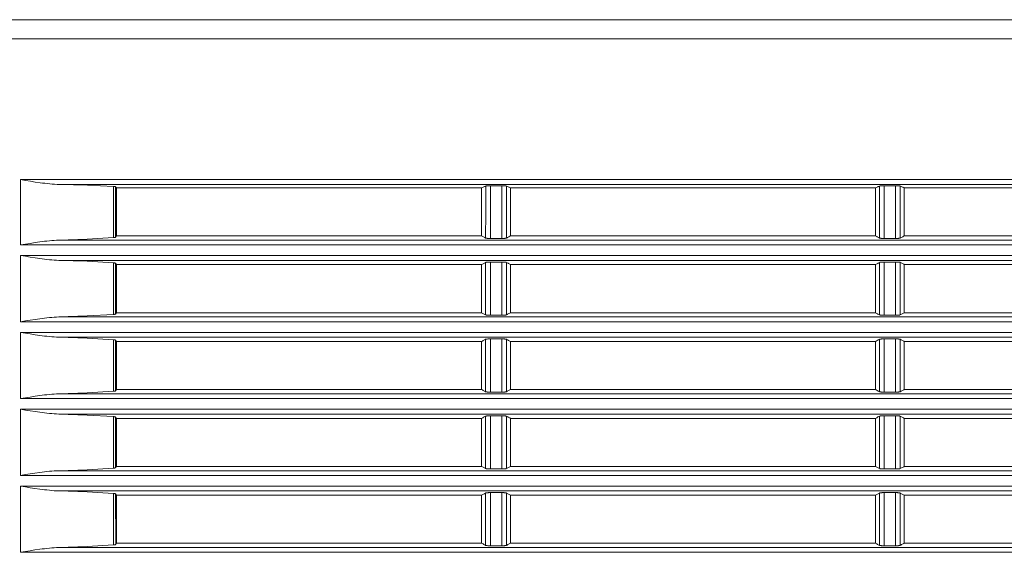
# Model space of a CAD drawing. Units: millimetres. Extents: x 0 to 297, y 0 to 210.
# Drawn here: x 154 to 177, y 87 to 99 of the extents above; entities that cross this region are included whole.
import ezdxf

# ---------------------------------------------------------------- set-up
doc = ezdxf.new("R2010")
doc.units = ezdxf.units.MM
doc.header["$MEASUREMENT"] = 0
doc.layers.add('_U+30EC_U+30A4_U+30E4_U+30FC 2', color=7, linetype='Continuous')

msp = doc.modelspace()

# ---------------------------------------------------------------- linework, layer by layer
at = {"layer": '_U+30EC_U+30A4_U+30E4_U+30FC 2', "color": 250, "lineweight": 9, "true_color": 0x221814}
for points in [[(146.128, 99.342), (230.164, 99.342)], [(230.164, 98.892), (146.178, 98.892)], [(155.025, 95.483), (154.968, 95.484), (154.912, 95.487), (154.855, 95.492), (154.798, 95.497), (154.741, 95.502), (154.684, 95.509), (154.627, 95.516), (154.57, 95.523), (154.457, 95.54), (154.343, 95.557), (154.229, 95.576), (154.114, 95.595)], [(154.114, 94.066), (154.114, 95.595)], [(154.114, 95.595), (213.289, 95.595)], [(155.025, 95.483), (155.678, 95.464), (156.287, 95.437)], [(212.379, 95.483), (155.025, 95.483)], [(156.287, 95.437), (156.297, 95.436), (156.307, 95.436), (156.311, 95.435), (156.316, 95.435), (156.32, 95.434), (156.323, 95.434), (156.326, 95.433), (156.329, 95.433), (156.33, 95.432), (156.332, 95.432), (156.333, 95.432), (156.334, 95.432), (156.337, 95.431), (156.339, 95.429)], [(156.287, 94.237), (156.287, 95.437)], [(156.339, 95.429), (156.34, 94.247)], [(156.339, 95.429), (156.364, 95.404)], [(156.364, 95.404), (156.364, 94.279)], [(164.914, 95.404), (156.364, 95.404)], [(165.009, 95.444), (164.995, 95.438), (164.981, 95.433), (164.967, 95.426), (164.953, 95.42), (164.933, 95.412), (164.914, 95.404)], [(164.914, 94.279), (164.914, 94.842), (164.914, 95.404)], [(165.008, 94.228), (165.009, 94.836), (165.009, 95.444)], [(165.009, 95.444), (165.011, 95.445), (165.014, 95.446), (165.018, 95.447), (165.022, 95.448), (165.028, 95.448), (165.034, 95.449), (165.037, 95.449), (165.04, 95.449), (165.044, 95.45), (165.048, 95.45), (165.055, 95.451), (165.063, 95.451), (165.068, 95.451), (165.072, 95.451), (165.076, 95.452), (165.081, 95.452), (165.09, 95.452), (165.1, 95.452), (165.109, 95.452), (165.119, 95.452)], [(165.119, 95.452), (165.119, 94.835), (165.119, 94.217)], [(165.119, 95.452), (165.385, 95.452)], [(165.385, 94.217), (165.385, 94.835), (165.385, 95.452)], [(165.385, 95.452), (165.395, 95.452), (165.404, 95.452), (165.409, 95.452), (165.414, 95.452), (165.418, 95.452), (165.423, 95.452), (165.432, 95.451), (165.44, 95.451), (165.445, 95.451), (165.449, 95.451), (165.453, 95.45), (165.456, 95.45), (165.464, 95.449), (165.47, 95.449), (165.473, 95.449), (165.476, 95.448), (165.479, 95.448), (165.481, 95.448), (165.486, 95.447), (165.49, 95.446), (165.493, 95.445), (165.495, 95.444)], [(165.495, 95.444), (165.495, 94.836), (165.495, 94.228)], [(165.589, 95.404), (165.575, 95.41), (165.561, 95.416), (165.547, 95.422), (165.533, 95.428), (165.514, 95.436), (165.495, 95.444)], [(165.589, 95.404), (165.589, 94.842), (165.589, 94.279)], [(174.139, 95.404), (165.589, 95.404)], [(174.234, 95.444), (174.22, 95.438), (174.206, 95.433), (174.192, 95.426), (174.178, 95.42), (174.158, 95.412), (174.139, 95.404)], [(174.139, 94.279), (174.139, 94.842), (174.139, 95.404)], [(174.233, 94.228), (174.233, 94.836), (174.234, 95.444)], [(174.234, 95.444), (174.236, 95.445), (174.239, 95.446), (174.243, 95.447), (174.247, 95.448), (174.253, 95.448), (174.259, 95.449), (174.262, 95.449), (174.265, 95.449), (174.269, 95.45), (174.273, 95.45), (174.28, 95.451), (174.288, 95.451), (174.293, 95.451), (174.297, 95.451), (174.301, 95.452), (174.306, 95.452), (174.315, 95.452), (174.325, 95.452), (174.334, 95.452), (174.344, 95.452)], [(174.344, 95.452), (174.344, 94.835), (174.344, 94.217)], [(174.344, 95.452), (174.61, 95.452)], [(174.61, 94.217), (174.61, 94.835), (174.61, 95.452)], [(174.61, 95.452), (174.62, 95.452), (174.629, 95.452), (174.634, 95.452), (174.639, 95.452), (174.643, 95.452), (174.648, 95.452), (174.657, 95.451), (174.665, 95.451), (174.67, 95.451), (174.674, 95.451), (174.678, 95.45), (174.681, 95.45), (174.689, 95.449), (174.695, 95.449), (174.698, 95.449), (174.701, 95.448), (174.704, 95.448), (174.706, 95.448), (174.711, 95.447), (174.715, 95.446), (174.718, 95.445), (174.72, 95.444)], [(174.72, 95.444), (174.72, 94.836), (174.72, 94.228)], [(174.814, 95.404), (174.8, 95.41), (174.786, 95.416), (174.772, 95.422), (174.758, 95.428), (174.739, 95.436), (174.72, 95.444)], [(174.814, 95.404), (174.814, 94.842), (174.814, 94.279)], [(183.364, 95.404), (174.814, 95.404)], [(155.012, 94.178), (154.957, 94.176), (154.901, 94.173), (154.845, 94.168), (154.789, 94.163), (154.732, 94.158), (154.676, 94.151), (154.62, 94.144), (154.564, 94.137), (154.452, 94.12), (154.34, 94.103), (154.227, 94.085), (154.114, 94.066)], [(155.012, 94.178), (155.672, 94.201), (156.287, 94.237)], [(155.012, 94.178), (212.391, 94.178)], [(156.34, 94.247), (156.338, 94.246), (156.334, 94.244), (156.332, 94.243), (156.33, 94.243), (156.327, 94.242), (156.324, 94.241), (156.32, 94.241), (156.316, 94.24), (156.312, 94.24), (156.308, 94.239), (156.298, 94.238), (156.287, 94.237)], [(156.34, 94.247), (156.364, 94.279)], [(164.914, 94.279), (156.364, 94.279)], [(164.914, 94.279), (164.929, 94.271), (164.943, 94.264), (164.957, 94.256), (164.971, 94.248), (164.99, 94.238), (165.008, 94.228)], [(165.119, 94.217), (165.109, 94.218), (165.099, 94.218), (165.095, 94.218), (165.09, 94.218), (165.085, 94.218), (165.081, 94.218), (165.072, 94.219), (165.063, 94.219), (165.059, 94.219), (165.055, 94.22), (165.051, 94.22), (165.047, 94.22), (165.04, 94.221), (165.034, 94.222), (165.031, 94.222), (165.028, 94.223), (165.025, 94.223), (165.022, 94.224), (165.018, 94.225), (165.014, 94.226), (165.011, 94.227), (165.008, 94.228)], [(165.385, 94.217), (165.119, 94.217)], [(165.495, 94.228), (165.493, 94.227), (165.49, 94.226), (165.486, 94.225), (165.482, 94.224), (165.476, 94.223), (165.47, 94.222), (165.464, 94.221), (165.456, 94.22), (165.449, 94.22), (165.441, 94.219), (165.436, 94.219), (165.432, 94.219), (165.428, 94.218), (165.423, 94.218), (165.414, 94.218), (165.404, 94.218), (165.395, 94.218), (165.385, 94.217)], [(165.495, 94.228), (165.509, 94.235), (165.523, 94.243), (165.537, 94.251), (165.552, 94.258), (165.571, 94.269), (165.589, 94.279)], [(174.139, 94.279), (165.589, 94.279)], [(174.139, 94.279), (174.154, 94.271), (174.168, 94.264), (174.182, 94.256), (174.196, 94.248), (174.215, 94.238), (174.233, 94.228)], [(174.344, 94.217), (174.334, 94.218), (174.324, 94.218), (174.32, 94.218), (174.315, 94.218), (174.31, 94.218), (174.306, 94.218), (174.297, 94.219), (174.288, 94.219), (174.284, 94.219), (174.28, 94.22), (174.276, 94.22), (174.272, 94.22), (174.265, 94.221), (174.259, 94.222), (174.256, 94.222), (174.253, 94.223), (174.25, 94.223), (174.247, 94.224), (174.243, 94.225), (174.239, 94.226), (174.236, 94.227), (174.233, 94.228)], [(174.61, 94.217), (174.344, 94.217)], [(174.72, 94.228), (174.718, 94.227), (174.715, 94.226), (174.711, 94.225), (174.707, 94.224), (174.701, 94.223), (174.695, 94.222), (174.689, 94.221), (174.681, 94.22), (174.674, 94.22), (174.666, 94.219), (174.661, 94.219), (174.657, 94.219), (174.653, 94.218), (174.648, 94.218), (174.639, 94.218), (174.629, 94.218), (174.62, 94.218), (174.61, 94.217)], [(174.72, 94.228), (174.734, 94.235), (174.748, 94.243), (174.762, 94.251), (174.777, 94.258), (174.796, 94.269), (174.814, 94.279)], [(183.364, 94.279), (174.814, 94.279)], [(213.289, 94.066), (154.114, 94.066)], [(154.114, 93.817), (154.227, 93.799), (154.34, 93.78), (154.452, 93.763), (154.564, 93.747), (154.62, 93.739), (154.676, 93.732), (154.732, 93.726), (154.789, 93.72), (154.845, 93.715), (154.901, 93.711), (154.957, 93.707), (155.012, 93.705)], [(154.114, 92.266), (154.114, 93.817)], [(154.114, 93.817), (213.289, 93.817)], [(156.287, 93.646), (155.672, 93.682), (155.012, 93.705)], [(212.392, 93.705), (155.012, 93.705)], [(156.287, 93.646), (156.298, 93.645), (156.308, 93.644), (156.31, 93.644), (156.312, 93.643), (156.314, 93.643), (156.316, 93.643), (156.32, 93.642), (156.324, 93.642), (156.327, 93.641), (156.33, 93.64), (156.331, 93.64), (156.332, 93.64), (156.333, 93.639), (156.335, 93.639), (156.338, 93.638), (156.34, 93.636)], [(156.288, 92.438), (156.287, 93.646)], [(165.008, 93.656), (164.995, 93.648), (164.981, 93.64), (164.966, 93.633), (164.952, 93.625), (164.933, 93.614), (164.914, 93.604)], [(165.008, 93.656), (165.011, 93.657), (165.014, 93.658), (165.018, 93.659), (165.022, 93.66), (165.028, 93.66), (165.034, 93.661), (165.04, 93.662), (165.047, 93.663), (165.055, 93.663), (165.063, 93.664), (165.068, 93.664), (165.072, 93.665), (165.076, 93.665), (165.081, 93.665), (165.09, 93.665), (165.099, 93.666), (165.109, 93.666), (165.119, 93.666)], [(165.008, 92.428), (165.008, 93.042), (165.008, 93.656)], [(165.119, 93.666), (165.118, 93.042), (165.118, 92.418)], [(165.119, 93.666), (165.385, 93.666)], [(165.385, 92.418), (165.385, 93.042), (165.385, 93.666)], [(165.385, 93.666), (165.395, 93.666), (165.405, 93.666), (165.409, 93.665), (165.414, 93.665), (165.419, 93.665), (165.423, 93.665), (165.432, 93.665), (165.441, 93.664), (165.445, 93.664), (165.449, 93.663), (165.453, 93.663), (165.457, 93.663), (165.464, 93.662), (165.47, 93.661), (165.473, 93.661), (165.476, 93.66), (165.479, 93.66), (165.482, 93.66), (165.486, 93.659), (165.49, 93.658), (165.493, 93.657), (165.496, 93.656)], [(165.496, 93.656), (165.496, 93.042), (165.496, 92.428)], [(165.589, 93.604), (165.575, 93.612), (165.561, 93.62), (165.546, 93.628), (165.532, 93.635), (165.514, 93.646), (165.496, 93.656)], [(174.233, 93.656), (174.22, 93.648), (174.206, 93.64), (174.191, 93.633), (174.177, 93.625), (174.158, 93.614), (174.139, 93.604)], [(174.233, 93.656), (174.236, 93.657), (174.239, 93.658), (174.243, 93.659), (174.247, 93.66), (174.253, 93.66), (174.259, 93.661), (174.265, 93.662), (174.272, 93.663), (174.28, 93.663), (174.288, 93.664), (174.293, 93.664), (174.297, 93.665), (174.301, 93.665), (174.306, 93.665), (174.315, 93.665), (174.324, 93.666), (174.334, 93.666), (174.344, 93.666)], [(174.233, 92.428), (174.233, 93.042), (174.233, 93.656)], [(174.344, 93.666), (174.343, 93.042), (174.343, 92.418)], [(174.344, 93.666), (174.61, 93.666)], [(174.61, 92.418), (174.61, 93.042), (174.61, 93.666)], [(174.61, 93.666), (174.62, 93.666), (174.63, 93.666), (174.634, 93.665), (174.639, 93.665), (174.644, 93.665), (174.648, 93.665), (174.657, 93.665), (174.666, 93.664), (174.67, 93.664), (174.674, 93.663), (174.678, 93.663), (174.682, 93.663), (174.689, 93.662), (174.695, 93.661), (174.698, 93.661), (174.701, 93.66), (174.704, 93.66), (174.707, 93.66), (174.711, 93.659), (174.715, 93.658), (174.718, 93.657), (174.721, 93.656)], [(174.721, 93.656), (174.721, 93.042), (174.721, 92.428)], [(174.814, 93.604), (174.8, 93.612), (174.786, 93.62), (174.771, 93.628), (174.757, 93.635), (174.739, 93.646), (174.721, 93.656)], [(156.34, 93.636), (156.34, 92.448)], [(156.364, 93.604), (156.34, 93.636)], [(156.364, 93.604), (156.364, 92.479)], [(164.914, 93.604), (156.364, 93.604)], [(164.914, 92.479), (164.914, 93.042), (164.914, 93.604)], [(165.589, 93.604), (165.589, 93.042), (165.589, 92.479)], [(174.139, 93.604), (165.589, 93.604)], [(174.139, 92.479), (174.139, 93.042), (174.139, 93.604)], [(174.814, 93.604), (174.814, 93.042), (174.814, 92.479)], [(183.364, 93.604), (174.814, 93.604)], [(155.012, 92.378), (154.956, 92.376), (154.9, 92.373), (154.844, 92.369), (154.788, 92.363), (154.732, 92.358), (154.676, 92.351), (154.62, 92.344), (154.564, 92.337), (154.452, 92.32), (154.34, 92.303), (154.227, 92.285), (154.114, 92.266)], [(213.289, 92.266), (154.114, 92.266)], [(155.012, 92.378), (155.672, 92.402), (156.288, 92.438)], [(155.012, 92.378), (212.392, 92.378)], [(156.34, 92.448), (156.338, 92.446), (156.335, 92.445), (156.333, 92.444), (156.33, 92.443), (156.327, 92.443), (156.324, 92.442), (156.321, 92.441), (156.317, 92.441), (156.313, 92.44), (156.308, 92.44), (156.298, 92.439), (156.288, 92.438)], [(156.34, 92.448), (156.364, 92.479)], [(156.364, 92.479), (164.914, 92.479)], [(164.914, 92.479), (164.929, 92.471), (164.943, 92.463), (164.958, 92.456), (164.972, 92.448), (164.99, 92.438), (165.008, 92.428)], [(165.118, 92.418), (165.109, 92.418), (165.099, 92.418), (165.095, 92.418), (165.09, 92.418), (165.085, 92.418), (165.081, 92.419), (165.072, 92.419), (165.063, 92.419), (165.059, 92.42), (165.055, 92.42), (165.051, 92.42), (165.047, 92.421), (165.04, 92.421), (165.034, 92.422), (165.03, 92.423), (165.028, 92.423), (165.025, 92.424), (165.022, 92.424), (165.018, 92.425), (165.014, 92.426), (165.011, 92.427), (165.008, 92.428)], [(165.385, 92.418), (165.118, 92.418)], [(165.496, 92.428), (165.493, 92.427), (165.49, 92.426), (165.486, 92.425), (165.482, 92.424), (165.476, 92.423), (165.47, 92.422), (165.464, 92.421), (165.457, 92.421), (165.449, 92.42), (165.441, 92.419), (165.436, 92.419), (165.432, 92.419), (165.428, 92.419), (165.423, 92.419), (165.414, 92.418), (165.405, 92.418), (165.395, 92.418), (165.385, 92.418)], [(165.496, 92.428), (165.51, 92.436), (165.523, 92.443), (165.538, 92.451), (165.552, 92.459), (165.571, 92.469), (165.589, 92.479)], [(165.589, 92.479), (174.139, 92.479)], [(174.139, 92.479), (174.154, 92.471), (174.168, 92.463), (174.183, 92.456), (174.197, 92.448), (174.215, 92.438), (174.233, 92.428)], [(174.343, 92.418), (174.334, 92.418), (174.324, 92.418), (174.32, 92.418), (174.315, 92.418), (174.31, 92.418), (174.306, 92.419), (174.297, 92.419), (174.288, 92.419), (174.284, 92.42), (174.28, 92.42), (174.276, 92.42), (174.272, 92.421), (174.265, 92.421), (174.259, 92.422), (174.255, 92.423), (174.253, 92.423), (174.25, 92.424), (174.247, 92.424), (174.243, 92.425), (174.239, 92.426), (174.236, 92.427), (174.233, 92.428)], [(174.61, 92.418), (174.343, 92.418)], [(174.721, 92.428), (174.718, 92.427), (174.715, 92.426), (174.711, 92.425), (174.707, 92.424), (174.701, 92.423), (174.695, 92.422), (174.689, 92.421), (174.682, 92.421), (174.674, 92.42), (174.666, 92.419), (174.661, 92.419), (174.657, 92.419), (174.653, 92.419), (174.648, 92.419), (174.639, 92.418), (174.63, 92.418), (174.62, 92.418), (174.61, 92.418)], [(174.721, 92.428), (174.735, 92.436), (174.748, 92.443), (174.763, 92.451), (174.777, 92.459), (174.796, 92.469), (174.814, 92.479)], [(174.814, 92.479), (183.364, 92.479)], [(154.114, 92.017), (154.227, 91.998), (154.339, 91.98), (154.452, 91.963), (154.564, 91.947), (154.62, 91.939), (154.676, 91.932), (154.732, 91.926), (154.788, 91.92), (154.844, 91.915), (154.9, 91.911), (154.956, 91.907), (155.012, 91.905)], [(154.114, 90.466), (154.114, 92.017)], [(154.114, 92.017), (213.289, 92.017)], [(156.288, 91.845), (155.672, 91.881), (155.012, 91.905)], [(212.392, 91.905), (155.012, 91.905)], [(156.288, 91.845), (156.299, 91.844), (156.308, 91.843), (156.311, 91.843), (156.313, 91.843), (156.315, 91.843), (156.317, 91.842), (156.321, 91.842), (156.324, 91.841), (156.327, 91.841), (156.33, 91.84), (156.332, 91.84), (156.333, 91.839), (156.334, 91.839), (156.335, 91.838), (156.338, 91.837), (156.34, 91.836)], [(156.288, 90.638), (156.288, 91.845)], [(156.34, 91.836), (156.341, 90.648)], [(156.364, 91.804), (156.34, 91.836)], [(156.364, 91.804), (156.364, 90.679)], [(156.364, 91.804), (164.914, 91.804)], [(165.008, 91.855), (164.994, 91.848), (164.98, 91.84), (164.966, 91.832), (164.951, 91.824), (164.933, 91.814), (164.914, 91.804)], [(164.914, 90.679), (164.914, 91.242), (164.914, 91.804)], [(165.008, 91.855), (165.011, 91.856), (165.014, 91.857), (165.018, 91.858), (165.022, 91.859), (165.028, 91.86), (165.034, 91.861), (165.04, 91.862), (165.047, 91.862), (165.055, 91.863), (165.063, 91.864), (165.067, 91.864), (165.072, 91.864), (165.076, 91.864), (165.081, 91.865), (165.09, 91.865), (165.099, 91.865), (165.109, 91.865), (165.118, 91.865)], [(165.008, 90.628), (165.008, 91.242), (165.008, 91.855)], [(165.118, 91.865), (165.118, 91.242), (165.118, 90.618)], [(165.118, 91.865), (165.386, 91.865)], [(165.386, 90.618), (165.386, 91.242), (165.386, 91.865)], [(165.386, 91.865), (165.395, 91.865), (165.405, 91.865), (165.414, 91.865), (165.423, 91.865), (165.432, 91.864), (165.441, 91.864), (165.445, 91.863), (165.449, 91.863), (165.453, 91.863), (165.457, 91.862), (165.464, 91.862), (165.47, 91.861), (165.473, 91.861), (165.476, 91.86), (165.479, 91.86), (165.482, 91.859), (165.486, 91.858), (165.49, 91.857), (165.493, 91.856), (165.496, 91.855)], [(165.496, 91.855), (165.496, 91.242), (165.496, 90.628)], [(165.589, 91.804), (165.575, 91.812), (165.56, 91.82), (165.546, 91.828), (165.532, 91.836), (165.514, 91.845), (165.496, 91.855)], [(165.589, 91.804), (165.589, 91.242), (165.589, 90.679)], [(165.589, 91.804), (174.139, 91.804)], [(174.233, 91.855), (174.219, 91.848), (174.205, 91.84), (174.191, 91.832), (174.176, 91.824), (174.158, 91.814), (174.139, 91.804)], [(174.139, 90.679), (174.139, 91.242), (174.139, 91.804)], [(174.233, 91.855), (174.236, 91.856), (174.239, 91.857), (174.243, 91.858), (174.247, 91.859), (174.253, 91.86), (174.259, 91.861), (174.265, 91.862), (174.272, 91.862), (174.28, 91.863), (174.288, 91.864), (174.292, 91.864), (174.297, 91.864), (174.301, 91.864), (174.306, 91.865), (174.315, 91.865), (174.324, 91.865), (174.334, 91.865), (174.343, 91.865)], [(174.233, 90.628), (174.233, 91.242), (174.233, 91.855)], [(174.343, 91.865), (174.343, 91.242), (174.343, 90.618)], [(174.343, 91.865), (174.611, 91.865)], [(174.611, 90.618), (174.611, 91.242), (174.611, 91.865)], [(174.611, 91.865), (174.62, 91.865), (174.63, 91.865), (174.639, 91.865), (174.648, 91.865), (174.657, 91.864), (174.666, 91.864), (174.67, 91.863), (174.674, 91.863), (174.678, 91.863), (174.682, 91.862), (174.689, 91.862), (174.695, 91.861), (174.698, 91.861), (174.701, 91.86), (174.704, 91.86), (174.707, 91.859), (174.711, 91.858), (174.715, 91.857), (174.718, 91.856), (174.721, 91.855)], [(174.721, 91.855), (174.721, 91.242), (174.721, 90.628)], [(174.814, 91.804), (174.8, 91.812), (174.786, 91.82), (174.771, 91.828), (174.757, 91.836), (174.739, 91.845), (174.721, 91.855)], [(174.814, 91.804), (174.814, 91.242), (174.814, 90.679)], [(174.814, 91.804), (183.364, 91.804)], [(156.288, 90.638), (156.299, 90.639), (156.309, 90.64), (156.311, 90.64), (156.313, 90.641), (156.315, 90.641), (156.317, 90.641), (156.321, 90.642), (156.325, 90.642), (156.328, 90.643), (156.331, 90.644), (156.332, 90.644), (156.333, 90.644), (156.334, 90.645), (156.335, 90.645), (156.339, 90.647), (156.341, 90.648)], [(156.364, 90.679), (156.341, 90.648)], [(156.364, 90.679), (164.914, 90.679)], [(165.008, 90.628), (164.994, 90.636), (164.98, 90.644), (164.966, 90.651), (164.951, 90.659), (164.933, 90.669), (164.914, 90.679)], [(165.589, 90.679), (165.575, 90.671), (165.56, 90.663), (165.546, 90.655), (165.531, 90.648), (165.513, 90.638), (165.496, 90.628)], [(165.589, 90.679), (174.139, 90.679)], [(174.233, 90.628), (174.219, 90.636), (174.205, 90.644), (174.191, 90.651), (174.176, 90.659), (174.158, 90.669), (174.139, 90.679)], [(174.814, 90.679), (174.8, 90.671), (174.785, 90.663), (174.771, 90.655), (174.756, 90.648), (174.738, 90.638), (174.721, 90.628)], [(174.814, 90.679), (183.364, 90.679)], [(155.012, 90.578), (154.956, 90.576), (154.9, 90.573), (154.844, 90.569), (154.788, 90.564), (154.732, 90.558), (154.676, 90.551), (154.62, 90.544), (154.564, 90.537), (154.452, 90.521), (154.339, 90.503), (154.227, 90.485), (154.114, 90.466)], [(213.289, 90.466), (154.114, 90.466)], [(156.288, 90.638), (155.673, 90.602), (155.012, 90.578)], [(155.012, 90.578), (212.392, 90.578)], [(165.008, 90.628), (165.01, 90.627), (165.014, 90.626), (165.018, 90.625), (165.022, 90.624), (165.027, 90.623), (165.033, 90.623), (165.04, 90.622), (165.047, 90.621), (165.055, 90.62), (165.063, 90.62), (165.072, 90.619), (165.081, 90.619), (165.09, 90.619), (165.099, 90.618), (165.109, 90.618), (165.118, 90.618)], [(165.118, 90.618), (165.386, 90.618)], [(165.386, 90.618), (165.395, 90.618), (165.405, 90.618), (165.414, 90.619), (165.423, 90.619), (165.432, 90.619), (165.441, 90.62), (165.445, 90.62), (165.449, 90.62), (165.453, 90.621), (165.457, 90.621), (165.464, 90.622), (165.47, 90.623), (165.474, 90.623), (165.476, 90.623), (165.479, 90.624), (165.482, 90.624), (165.486, 90.625), (165.49, 90.626), (165.493, 90.627), (165.496, 90.628)], [(174.233, 90.628), (174.235, 90.627), (174.239, 90.626), (174.243, 90.625), (174.247, 90.624), (174.252, 90.623), (174.258, 90.623), (174.265, 90.622), (174.272, 90.621), (174.28, 90.62), (174.288, 90.62), (174.297, 90.619), (174.306, 90.619), (174.315, 90.619), (174.324, 90.618), (174.334, 90.618), (174.343, 90.618)], [(174.343, 90.618), (174.611, 90.618)], [(174.611, 90.618), (174.62, 90.618), (174.63, 90.618), (174.639, 90.619), (174.648, 90.619), (174.657, 90.619), (174.666, 90.62), (174.67, 90.62), (174.674, 90.62), (174.678, 90.621), (174.682, 90.621), (174.689, 90.622), (174.695, 90.623), (174.699, 90.623), (174.701, 90.623), (174.704, 90.624), (174.707, 90.624), (174.711, 90.625), (174.715, 90.626), (174.718, 90.627), (174.721, 90.628)], [(154.114, 90.217), (154.227, 90.198), (154.339, 90.18), (154.452, 90.163), (154.564, 90.147), (154.62, 90.139), (154.676, 90.132), (154.732, 90.126), (154.788, 90.12), (154.844, 90.115), (154.9, 90.111), (154.956, 90.107), (155.012, 90.105)], [(154.114, 88.666), (154.114, 90.217)], [(154.114, 90.217), (213.289, 90.217)], [(155.012, 90.105), (155.673, 90.081), (156.289, 90.045)], [(212.392, 90.105), (155.012, 90.105)], [(156.341, 90.035), (156.339, 90.036), (156.336, 90.038), (156.335, 90.038), (156.334, 90.039), (156.332, 90.039), (156.331, 90.039), (156.328, 90.04), (156.325, 90.041), (156.321, 90.041), (156.318, 90.042), (156.313, 90.042), (156.309, 90.043), (156.299, 90.044), (156.289, 90.045)], [(156.289, 88.839), (156.289, 90.045)], [(156.341, 90.035), (156.341, 88.849)], [(156.341, 90.035), (156.364, 90.004)], [(156.364, 90.004), (156.364, 88.879)], [(156.364, 90.004), (164.914, 90.004)], [(164.914, 90.004), (164.929, 90.012), (164.944, 90.02), (164.958, 90.028), (164.973, 90.036), (164.991, 90.045), (165.008, 90.055)], [(164.914, 88.879), (164.914, 89.442), (164.914, 90.004)], [(165.118, 90.065), (165.108, 90.065), (165.099, 90.065), (165.09, 90.065), (165.08, 90.064), (165.072, 90.064), (165.063, 90.063), (165.059, 90.063), (165.055, 90.063), (165.051, 90.062), (165.047, 90.062), (165.04, 90.061), (165.033, 90.061), (165.03, 90.06), (165.027, 90.06), (165.025, 90.059), (165.022, 90.059), (165.017, 90.058), (165.014, 90.057), (165.01, 90.056), (165.008, 90.055)], [(165.008, 88.829), (165.008, 89.442), (165.008, 90.055)], [(165.118, 90.065), (165.118, 89.442), (165.118, 88.818)], [(165.386, 90.065), (165.118, 90.065)], [(165.386, 88.818), (165.386, 89.442), (165.386, 90.065)], [(165.496, 90.055), (165.493, 90.056), (165.49, 90.057), (165.486, 90.058), (165.482, 90.059), (165.476, 90.06), (165.47, 90.061), (165.464, 90.061), (165.457, 90.062), (165.449, 90.063), (165.441, 90.063), (165.432, 90.064), (165.423, 90.064), (165.414, 90.065), (165.405, 90.065), (165.395, 90.065), (165.386, 90.065)], [(165.496, 90.055), (165.496, 89.442), (165.496, 88.829)], [(165.496, 90.055), (165.51, 90.047), (165.524, 90.04), (165.539, 90.032), (165.553, 90.024), (165.571, 90.014), (165.589, 90.004)], [(165.589, 90.004), (165.589, 89.442), (165.589, 88.879)], [(165.589, 90.004), (174.139, 90.004)], [(174.139, 90.004), (174.154, 90.012), (174.169, 90.02), (174.183, 90.028), (174.198, 90.036), (174.216, 90.045), (174.233, 90.055)], [(174.139, 88.879), (174.139, 89.442), (174.139, 90.004)], [(174.343, 90.065), (174.333, 90.065), (174.324, 90.065), (174.315, 90.065), (174.305, 90.064), (174.297, 90.064), (174.288, 90.063), (174.284, 90.063), (174.28, 90.063), (174.276, 90.062), (174.272, 90.062), (174.265, 90.061), (174.258, 90.061), (174.255, 90.06), (174.252, 90.06), (174.25, 90.059), (174.247, 90.059), (174.242, 90.058), (174.239, 90.057), (174.235, 90.056), (174.233, 90.055)], [(174.233, 88.829), (174.233, 89.442), (174.233, 90.055)], [(174.343, 90.065), (174.343, 89.442), (174.343, 88.818)], [(174.611, 90.065), (174.343, 90.065)], [(174.611, 88.818), (174.611, 89.442), (174.611, 90.065)], [(174.721, 90.055), (174.718, 90.056), (174.715, 90.057), (174.711, 90.058), (174.707, 90.059), (174.701, 90.06), (174.696, 90.061), (174.689, 90.061), (174.682, 90.062), (174.674, 90.063), (174.666, 90.063), (174.657, 90.064), (174.648, 90.064), (174.639, 90.065), (174.63, 90.065), (174.62, 90.065), (174.611, 90.065)], [(174.721, 90.055), (174.721, 89.442), (174.721, 88.829)], [(174.721, 90.055), (174.735, 90.047), (174.749, 90.04), (174.764, 90.032), (174.778, 90.024), (174.796, 90.014), (174.814, 90.004)], [(174.814, 90.004), (174.814, 89.442), (174.814, 88.879)], [(174.814, 90.004), (183.364, 90.004)], [(156.289, 88.839), (155.673, 88.802), (155.011, 88.778)], [(156.289, 88.839), (156.3, 88.84), (156.309, 88.841), (156.311, 88.841), (156.314, 88.841), (156.316, 88.841), (156.318, 88.842), (156.322, 88.842), (156.325, 88.843), (156.328, 88.844), (156.331, 88.844), (156.333, 88.845), (156.334, 88.845), (156.335, 88.845), (156.336, 88.846), (156.339, 88.847), (156.341, 88.849)], [(156.364, 88.879), (156.341, 88.849)], [(156.364, 88.879), (164.914, 88.879)], [(165.008, 88.829), (164.994, 88.836), (164.98, 88.844), (164.963, 88.853), (164.947, 88.862), (164.931, 88.87), (164.914, 88.879)], [(165.008, 88.829), (165.01, 88.828), (165.014, 88.827), (165.017, 88.826), (165.022, 88.825), (165.027, 88.824), (165.033, 88.823), (165.04, 88.822), (165.047, 88.821), (165.055, 88.821), (165.063, 88.82), (165.071, 88.82), (165.08, 88.819), (165.09, 88.819), (165.099, 88.819), (165.108, 88.819), (165.118, 88.818)], [(165.118, 88.818), (165.386, 88.818)], [(165.386, 88.818), (165.396, 88.819), (165.405, 88.819), (165.414, 88.819), (165.424, 88.819), (165.432, 88.82), (165.441, 88.82), (165.445, 88.82), (165.449, 88.821), (165.453, 88.821), (165.457, 88.821), (165.464, 88.822), (165.471, 88.823), (165.474, 88.823), (165.477, 88.824), (165.479, 88.824), (165.482, 88.825), (165.487, 88.826), (165.49, 88.827), (165.494, 88.828), (165.496, 88.829)], [(165.589, 88.879), (165.575, 88.871), (165.56, 88.863), (165.544, 88.854), (165.527, 88.846), (165.512, 88.837), (165.496, 88.829)], [(165.589, 88.879), (174.139, 88.879)], [(174.233, 88.829), (174.219, 88.836), (174.205, 88.844), (174.188, 88.853), (174.172, 88.862), (174.156, 88.87), (174.139, 88.879)], [(174.233, 88.829), (174.235, 88.828), (174.238, 88.827), (174.242, 88.826), (174.247, 88.825), (174.252, 88.824), (174.258, 88.823), (174.265, 88.822), (174.272, 88.821), (174.28, 88.821), (174.288, 88.82), (174.296, 88.82), (174.305, 88.819), (174.315, 88.819), (174.324, 88.819), (174.333, 88.819), (174.343, 88.818)], [(174.343, 88.818), (174.611, 88.818)], [(174.611, 88.818), (174.621, 88.819), (174.63, 88.819), (174.639, 88.819), (174.649, 88.819), (174.657, 88.82), (174.666, 88.82), (174.67, 88.82), (174.674, 88.821), (174.678, 88.821), (174.682, 88.821), (174.689, 88.822), (174.696, 88.823), (174.699, 88.823), (174.702, 88.824), (174.704, 88.824), (174.707, 88.825), (174.712, 88.826), (174.715, 88.827), (174.719, 88.828), (174.721, 88.829)], [(174.814, 88.879), (174.8, 88.871), (174.785, 88.863), (174.769, 88.854), (174.752, 88.846), (174.737, 88.837), (174.721, 88.829)], [(174.814, 88.879), (183.364, 88.879)], [(155.011, 88.778), (154.956, 88.776), (154.9, 88.773), (154.844, 88.769), (154.788, 88.764), (154.732, 88.758), (154.676, 88.751), (154.62, 88.744), (154.564, 88.737), (154.451, 88.721), (154.339, 88.703), (154.227, 88.685), (154.114, 88.666)], [(213.289, 88.666), (154.114, 88.666)], [(155.011, 88.778), (212.392, 88.778)], [(154.114, 88.417), (154.227, 88.398), (154.339, 88.38), (154.451, 88.363), (154.564, 88.347), (154.62, 88.339), (154.676, 88.332), (154.732, 88.326), (154.788, 88.32), (154.844, 88.315), (154.9, 88.31), (154.956, 88.307), (155.011, 88.305)], [(154.114, 86.866), (154.114, 88.417)], [(154.114, 88.417), (213.289, 88.417)], [(155.011, 88.305), (155.673, 88.281), (156.289, 88.244)], [(212.393, 88.305), (155.011, 88.305)], [(156.341, 88.234), (156.34, 88.236), (156.336, 88.237), (156.335, 88.238), (156.334, 88.238), (156.333, 88.238), (156.332, 88.239), (156.329, 88.239), (156.325, 88.24), (156.322, 88.241), (156.318, 88.241), (156.314, 88.242), (156.309, 88.242), (156.3, 88.243), (156.289, 88.244)], [(156.29, 87.039), (156.289, 88.244)], [(156.341, 88.234), (156.342, 87.049)], [(156.341, 88.234), (156.364, 88.204)], [(156.364, 88.204), (156.364, 87.079)], [(156.364, 88.204), (164.914, 88.204)], [(164.914, 88.204), (164.929, 88.212), (164.944, 88.22), (164.96, 88.229), (164.977, 88.238), (164.992, 88.246), (165.008, 88.254)], [(164.914, 87.079), (164.914, 87.642), (164.914, 88.204)], [(165.118, 88.265), (165.108, 88.265), (165.099, 88.265), (165.089, 88.264), (165.08, 88.264), (165.071, 88.264), (165.063, 88.263), (165.059, 88.263), (165.055, 88.262), (165.051, 88.262), (165.047, 88.262), (165.04, 88.261), (165.033, 88.26), (165.03, 88.26), (165.027, 88.259), (165.025, 88.259), (165.022, 88.259), (165.017, 88.258), (165.013, 88.257), (165.01, 88.256), (165.008, 88.254)], [(165.008, 87.029), (165.008, 87.642), (165.008, 88.254)], [(165.118, 88.265), (165.118, 87.642), (165.118, 87.019)], [(165.386, 88.265), (165.118, 88.265)], [(165.386, 87.019), (165.386, 87.642), (165.386, 88.265)], [(165.496, 88.254), (165.494, 88.256), (165.49, 88.257), (165.487, 88.258), (165.482, 88.259), (165.477, 88.259), (165.471, 88.26), (165.464, 88.261), (165.457, 88.262), (165.449, 88.262), (165.441, 88.263), (165.433, 88.264), (165.424, 88.264), (165.414, 88.264), (165.405, 88.265), (165.396, 88.265), (165.386, 88.265)], [(165.496, 88.254), (165.496, 87.642), (165.496, 87.029)], [(165.496, 88.254), (165.51, 88.247), (165.524, 88.239), (165.541, 88.23), (165.557, 88.222), (165.573, 88.213), (165.589, 88.204)], [(165.589, 88.204), (165.589, 87.642), (165.589, 87.079)], [(165.589, 88.204), (174.139, 88.204)], [(174.139, 88.204), (174.154, 88.212), (174.169, 88.22), (174.185, 88.229), (174.202, 88.238), (174.217, 88.246), (174.233, 88.254)], [(174.139, 87.079), (174.139, 87.642), (174.139, 88.204)], [(174.343, 88.265), (174.333, 88.265), (174.324, 88.265), (174.314, 88.264), (174.305, 88.264), (174.296, 88.264), (174.288, 88.263), (174.284, 88.263), (174.28, 88.262), (174.276, 88.262), (174.272, 88.262), (174.265, 88.261), (174.258, 88.26), (174.255, 88.26), (174.252, 88.259), (174.25, 88.259), (174.247, 88.259), (174.242, 88.258), (174.238, 88.257), (174.235, 88.256), (174.233, 88.254)], [(174.233, 87.029), (174.233, 87.642), (174.233, 88.254)], [(174.343, 88.265), (174.343, 87.642), (174.343, 87.019)], [(174.611, 88.265), (174.343, 88.265)], [(174.611, 87.019), (174.611, 87.642), (174.611, 88.265)], [(174.721, 88.254), (174.719, 88.256), (174.715, 88.257), (174.712, 88.258), (174.707, 88.259), (174.702, 88.259), (174.696, 88.26), (174.689, 88.261), (174.682, 88.262), (174.674, 88.262), (174.666, 88.263), (174.658, 88.264), (174.649, 88.264), (174.639, 88.264), (174.63, 88.265), (174.621, 88.265), (174.611, 88.265)], [(174.721, 88.254), (174.721, 87.642), (174.721, 87.029)], [(174.721, 88.254), (174.735, 88.247), (174.749, 88.239), (174.766, 88.23), (174.782, 88.222), (174.798, 88.213), (174.814, 88.204)], [(174.814, 88.204), (174.814, 87.642), (174.814, 87.079)], [(174.814, 88.204), (183.364, 88.204)], [(155.011, 86.978), (154.955, 86.976), (154.899, 86.973), (154.844, 86.969), (154.788, 86.964), (154.731, 86.958), (154.675, 86.951), (154.619, 86.944), (154.563, 86.937), (154.451, 86.921), (154.339, 86.903), (154.227, 86.885), (154.114, 86.866)], [(156.29, 87.039), (155.673, 87.002), (155.011, 86.978)], [(155.011, 86.978), (212.393, 86.978)], [(156.29, 87.039), (156.3, 87.04), (156.31, 87.041), (156.312, 87.041), (156.314, 87.042), (156.316, 87.042), (156.318, 87.042), (156.322, 87.043), (156.326, 87.044), (156.329, 87.044), (156.332, 87.045), (156.334, 87.046), (156.337, 87.046), (156.34, 87.048), (156.342, 87.049)], [(156.364, 87.079), (156.342, 87.049)], [(156.364, 87.079), (164.914, 87.079)], [(165.008, 87.029), (164.994, 87.037), (164.979, 87.044), (164.963, 87.053), (164.947, 87.062), (164.931, 87.07), (164.914, 87.079)], [(165.008, 87.029), (165.01, 87.028), (165.013, 87.027), (165.017, 87.026), (165.022, 87.025), (165.027, 87.024), (165.033, 87.023), (165.04, 87.022), (165.047, 87.022), (165.055, 87.021), (165.063, 87.02), (165.071, 87.02), (165.08, 87.02), (165.089, 87.019), (165.099, 87.019), (165.108, 87.019), (165.118, 87.019)], [(165.118, 87.019), (165.386, 87.019)], [(165.386, 87.019), (165.396, 87.019), (165.405, 87.019), (165.415, 87.019), (165.424, 87.02), (165.433, 87.02), (165.441, 87.02), (165.445, 87.021), (165.449, 87.021), (165.453, 87.021), (165.457, 87.022), (165.464, 87.022), (165.471, 87.023), (165.474, 87.024), (165.477, 87.024), (165.479, 87.025), (165.482, 87.025), (165.487, 87.026), (165.491, 87.027), (165.494, 87.028), (165.496, 87.029)], [(165.589, 87.079), (165.575, 87.071), (165.56, 87.063), (165.543, 87.054), (165.527, 87.046), (165.512, 87.037), (165.496, 87.029)], [(165.589, 87.079), (174.139, 87.079)], [(174.233, 87.029), (174.219, 87.037), (174.204, 87.044), (174.188, 87.053), (174.172, 87.062), (174.156, 87.07), (174.139, 87.079)], [(174.233, 87.029), (174.235, 87.028), (174.238, 87.027), (174.242, 87.026), (174.247, 87.025), (174.252, 87.024), (174.258, 87.023), (174.265, 87.022), (174.272, 87.022), (174.28, 87.021), (174.288, 87.02), (174.296, 87.02), (174.305, 87.02), (174.314, 87.019), (174.324, 87.019), (174.333, 87.019), (174.343, 87.019)], [(174.343, 87.019), (174.611, 87.019)], [(174.611, 87.019), (174.621, 87.019), (174.63, 87.019), (174.64, 87.019), (174.649, 87.02), (174.658, 87.02), (174.666, 87.02), (174.67, 87.021), (174.674, 87.021), (174.678, 87.021), (174.682, 87.022), (174.689, 87.022), (174.696, 87.023), (174.699, 87.024), (174.702, 87.024), (174.704, 87.025), (174.707, 87.025), (174.712, 87.026), (174.716, 87.027), (174.719, 87.028), (174.721, 87.029)], [(174.814, 87.079), (174.8, 87.071), (174.785, 87.063), (174.768, 87.054), (174.752, 87.046), (174.737, 87.037), (174.721, 87.029)], [(174.814, 87.079), (183.364, 87.079)], [(213.289, 86.866), (154.114, 86.866)]]:
    msp.add_lwpolyline(points, dxfattribs=at)

doc.saveas('drawing.dxf')
